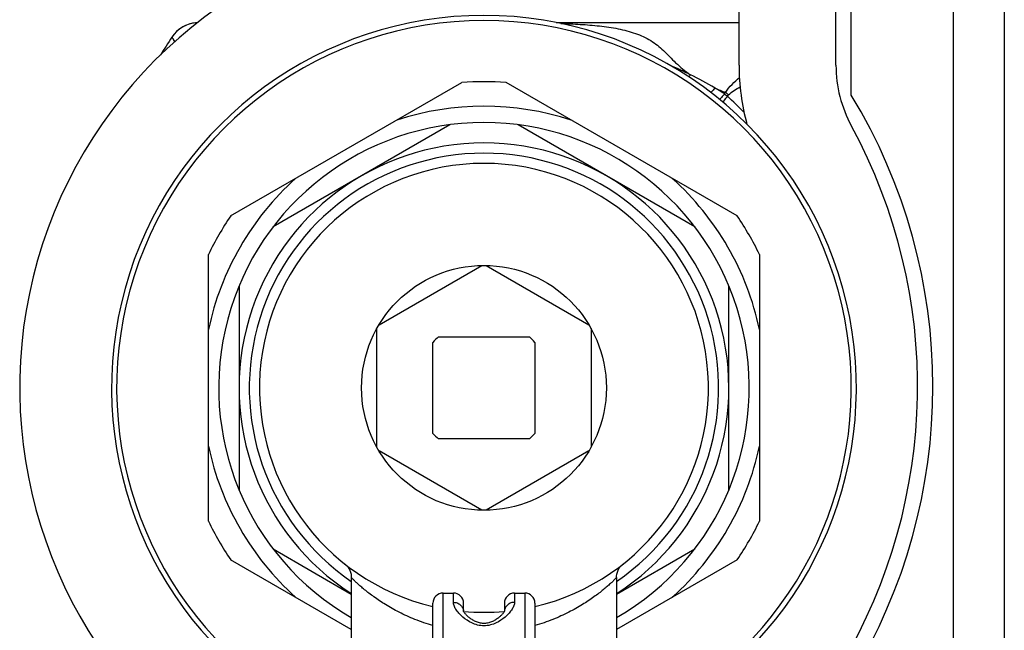
# Model space of a CAD drawing. Units: millimetres. Extents: x 0 to 841, y 0 to 594.
# Drawn here: x 132 to 181, y 393 to 423 of the extents above; entities that cross this region are included whole.
import ezdxf

# ---------------------------------------------------------------- set-up
doc = ezdxf.new("R2010")
doc.units = ezdxf.units.MM
doc.header["$LTSCALE"] = 46.255
doc.layers.get('0').update_dxf_attribs({"linetype": 'CONTINUOUS'})
doc.layers.add('A_STD', color=7, linetype='CONTINUOUS')

msp = doc.modelspace()

# ---------------------------------------------------------------- linework, layer by layer
at = {"color": 7, "linetype": 'Continuous'}
for p, q in [((178.137, 450.115), (178.137, 368.115)), ((180.637, 449.615), (180.637, 368.615)), ((167.637, 420.428), (167.637, 443.615)), ((173.137, 418.963), (173.137, 442.017)), ((172.388, 420.428), (172.388, 431.615)), ((158.677, 422.515), (167.637, 422.515)), ((142.724, 413.037), (154.049, 419.576)), ((167.549, 413.037), (156.224, 419.576)), ((153.467, 417.507), (144.806, 412.507)), ((165.467, 412.507), (156.806, 417.507)), ((141.637, 398.077), (141.637, 411.153)), ((168.637, 411.153), (168.637, 398.077)), ((149.996, 407.709), (155.027, 410.614)), ((155.246, 410.614), (160.277, 407.709)), ((143.137, 409.615), (143.137, 399.615)), ((167.137, 399.615), (167.137, 409.615)), ((149.887, 401.71), (149.887, 407.52)), ((160.387, 407.52), (160.387, 401.71)), ((152.637, 402.385), (152.637, 406.845)), ((152.907, 407.115), (157.367, 407.115)), ((157.637, 406.845), (157.637, 402.385)), ((157.367, 402.115), (152.907, 402.115)), ((155.027, 398.616), (149.996, 401.521)), ((160.277, 401.521), (155.246, 398.616)), ((144.806, 396.723), (148.637, 394.512)), ((161.637, 394.512), (165.467, 396.723)), ((148.637, 392.779), (142.724, 396.193)), ((167.549, 396.193), (161.637, 392.779)), ((148.637, 395.343), (148.637, 395.343)), ((161.636, 395.344), (161.638, 395.393)), ((161.637, 395.342), (161.637, 395.342)), ((153.137, 394.561), (153.637, 394.561)), ((156.637, 394.561), (157.137, 394.561)), ((152.637, 377.045), (152.637, 394.061)), ((154.137, 393.661), (154.137, 394.061)), ((156.137, 394.061), (156.137, 393.667)), ((157.637, 394.061), (157.637, 377.045)), ((154.141, 393.658), (154.139, 393.661))]:
    msp.add_line(p, q, dxfattribs=at)
at = {"color": 9, "linetype": 'Continuous'}
for p, q in [((166.93, 419.015), (166.98, 419.09)), ((167.066, 418.908), (167.125, 418.967)), ((153.137, 376.562), (153.137, 394.561)), ((153.637, 394.106), (153.637, 394.561)), ((156.637, 394.561), (156.637, 394.106)), ((157.137, 394.561), (157.137, 376.562))]:
    msp.add_line(p, q, dxfattribs=at)
at = {"color": 7, "linetype": 'Continuous'}
for points in [[(148.332, 395.973), (148.401, 395.911), (148.466, 395.838), (148.521, 395.759), (148.566, 395.673), (148.6, 395.582), (148.624, 395.487), (148.635, 395.391), (148.637, 395.344)], [(161.638, 395.393), (161.65, 395.49), (161.674, 395.585), (161.708, 395.675), (161.754, 395.761), (161.809, 395.84), (161.873, 395.912), (161.942, 395.973)], [(156.094, 393.597), (156.076, 393.573), (156.055, 393.547), (156.032, 393.521), (156.008, 393.494), (155.982, 393.467), (155.954, 393.44), (155.925, 393.413), (155.894, 393.387), (155.863, 393.36), (155.829, 393.334), (155.795, 393.308), (155.758, 393.283), (155.72, 393.258), (155.681, 393.233), (155.64, 393.21), (155.598, 393.187), (155.554, 393.166), (155.509, 393.147), (155.463, 393.129), (155.416, 393.113), (155.368, 393.099), (155.318, 393.087), (155.268, 393.078), (155.217, 393.072), (155.166, 393.068), (155.114, 393.068), (155.062, 393.071), (155.011, 393.077), (154.961, 393.086), (154.911, 393.097), (154.862, 393.111), (154.815, 393.127), (154.769, 393.145), (154.723, 393.164), (154.68, 393.185), (154.637, 393.208), (154.596, 393.231), (154.556, 393.256), (154.518, 393.281), (154.481, 393.306), (154.446, 393.332), (154.413, 393.358), (154.381, 393.385), (154.35, 393.412), (154.321, 393.439), (154.293, 393.466), (154.266, 393.493), (154.242, 393.52), (154.219, 393.546), (154.198, 393.572), (154.18, 393.597), (154.164, 393.62), (154.15, 393.641), (154.141, 393.658)], [(156.14, 393.675), (156.14, 393.676), (156.141, 393.677), (156.138, 393.67), (156.132, 393.658), (156.123, 393.641), (156.11, 393.62), (156.094, 393.597)]]:
    msp.add_lwpolyline(points, dxfattribs=at)
msp.add_circle((155.137, 404.615), 6, dxfattribs=at)
for centre, radius, start, end in [((155.137, 404.615), 22.751, 100, 232.3436), ((155.137, 404.615), 18, 305.508, 234.4904), ((141.178, 420.915), 1.6, 92.8717, 146.2721), ((165.593, 404.615), 30.956, 146.2721, 148.2066), ((178.637, 420.428), 11, 180, 195.2928), ((178.637, 420.428), 6.249, 180, 208.5035), ((155.137, 404.615), 15, 85.8419, 94.1581), ((149.637, 404.68), 27.5, 328.7096, 31.2904), ((155.137, 404.615), 13.8, 71.9642, 108.0358), ((155.137, 404.615), 13, 300.0118, 239.9882), ((149.637, 404.68), 26.751, 329.3975, 28.5035), ((155.137, 404.615), 12, 302.8226, 237.1774), ((155.137, 404.615), 13.8, 131.9642, 168.0358), ((155.137, 404.615), 13.8, 11.9642, 48.0358), ((155.137, 404.615), 15, 145.8419, 154.1581), ((155.137, 404.615), 15, 25.8419, 34.1581), ((155.137, 404.615), 3.35, 131.733, 138.267), ((155.137, 404.615), 3.35, 41.733, 48.267), ((155.137, 404.615), 3.35, 221.733, 228.267), ((155.137, 404.615), 3.35, 311.733, 318.267), ((155.137, 404.615), 13.8, 191.9642, 228.0358), ((155.137, 404.615), 13.8, 311.9642, 348.0358), ((155.137, 404.615), 15, 205.8419, 214.1581), ((155.137, 404.615), 15, 325.8419, 334.1581), ((153.137, 394.061), 0.5, 90, 180.0001), ((153.637, 394.061), 0.5, 360, 90), ((156.637, 394.061), 0.5, 90, 180), ((157.137, 394.061), 0.5, 359.9999, 90)]:
    msp.add_arc(centre, radius, start, end, dxfattribs=at)
at = {"color": 9, "linetype": 'Continuous'}
for centre, radius, start, end in [((141.175, 420.914), 1.599, 95.0065, 146.274), ((141.176, 420.911), 1.602, 92.9357, 95.0259), ((156.481, 402.155), 19.849, 63.7619, 66.8164), ((160.509, 423.775), 6.091, 319.9278, 321.2037), ((158.122, 405.3), 16.3, 57.2901, 59.2352), ((171.453, 430.608), 12.356, 246.1639, 248.7787), ((170.039, 422.817), 4.911, 230.7276, 232.7431), ((165.324, 416.997), 2.67, 47.5505, 51.6339), ((154.561, 405.209), 18.547, 44.0609, 47.6095), ((155.137, 404.615), 11.5, 304.4282, 235.5718), ((153.698, 393.638), 0.438, 2.9915, 6.4444), ((156.576, 393.638), 0.439, 173.5578, 175.2494)]:
    msp.add_arc(centre, radius, start, end, dxfattribs=at)
for points, knots in [([(158.9, 422.472), (159.219, 422.462), (159.853, 422.434), (160.792, 422.36), (161.7, 422.23), (162.552, 422.014), (163.196, 421.719), (163.638, 421.406), (164.048, 421.045), (164.433, 420.63), (164.874, 420.235), (165.124, 420.048), (165.256, 419.959)], [0, 0, 0, 0, 0.134936, 0.267958, 0.397638, 0.521698, 0.63811, 0.694139, 0.75009, 0.8683, 0.932753, 1, 1, 1, 1]), ([(139.993, 421.591), (139.971, 421.621), (139.941, 421.663), (139.904, 421.715), (139.883, 421.745), (139.868, 421.768), (139.855, 421.785), (139.851, 421.795), (139.845, 421.8), (139.846, 421.801)], [0, 0, 0, 0, 0.432351, 0.604055, 0.745418, 0.856006, 0.935502, 0.983599, 1, 1, 1, 1]), ([(166.98, 419.09), (167.062, 419.237), (167.294, 419.485), (167.53, 419.718), (167.653, 419.829)], [0, 0, 0, 0, 0.503738, 1, 1, 1, 1]), ([(166.46, 419.306), (166.442, 419.286), (166.375, 419.21), (166.307, 419.136), (166.257, 419.083)], [0, 0, 0, 0, 0.268785, 1, 1, 1, 1]), ([(167.125, 418.967), (167.206, 419.049), (167.394, 419.188), (167.592, 419.308), (167.692, 419.367)], [0, 0, 0, 0, 0.498517, 1, 1, 1, 1]), ([(166.93, 419.015), (166.908, 418.99), (166.824, 418.9), (166.739, 418.811), (166.675, 418.747)], [0, 0, 0, 0, 0.27177, 1, 1, 1, 1]), ([(167.066, 418.908), (167.045, 418.882), (166.968, 418.785), (166.891, 418.687), (166.836, 418.616)], [0, 0, 0, 0, 0.272039, 1, 1, 1, 1]), ([(152.636, 392.963), (152.337, 393.049), (151.773, 393.244), (150.997, 393.597), (150.329, 393.973), (149.844, 394.296), (149.509, 394.545), (149.294, 394.715), (149.107, 394.873), (148.948, 395.014), (148.821, 395.135), (148.735, 395.221), (148.685, 395.276), (148.659, 395.306), (148.644, 395.327), (148.637, 395.339), (148.637, 395.344)], [0, 0, 0, 0, 0.198462, 0.379443, 0.542254, 0.685931, 0.750017, 0.808423, 0.860602, 0.905891, 0.943436, 0.972295, 0.983149, 0.991446, 0.997071, 1, 1, 1, 1]), ([(161.636, 395.344), (161.636, 395.339), (161.629, 395.327), (161.614, 395.306), (161.588, 395.276), (161.537, 395.22), (161.452, 395.134), (161.324, 395.014), (161.166, 394.873), (160.979, 394.715), (160.764, 394.545), (160.428, 394.295), (159.944, 393.973), (159.276, 393.597), (158.5, 393.244), (157.936, 393.049), (157.637, 392.963)], [0, 0, 0, 0, 0.002955, 0.008587, 0.016895, 0.027765, 0.056662, 0.094227, 0.139528, 0.191715, 0.250123, 0.314205, 0.457866, 0.620647, 0.801588, 1, 1, 1, 1]), ([(154.106, 393.379), (154.035, 393.44), (153.91, 393.562), (153.762, 393.753), (153.666, 393.931), (153.637, 394.052), (153.637, 394.106)], [0, 0, 0, 0, 0.316914, 0.588982, 0.815681, 1, 1, 1, 1]), ([(153.637, 394.106), (153.697, 394.106), (153.819, 394.085), (153.977, 393.995), (154.091, 393.858), (154.127, 393.744), (154.134, 393.688)], [0, 0, 0, 0, 0.257148, 0.510312, 0.757533, 1, 1, 1, 1]), ([(156.637, 394.106), (156.576, 394.106), (156.455, 394.085), (156.296, 393.995), (156.182, 393.858), (156.146, 393.744), (156.139, 393.688)], [0, 0, 0, 0, 0.257148, 0.510311, 0.757533, 1, 1, 1, 1]), ([(156.637, 394.106), (156.637, 394.052), (156.607, 393.931), (156.512, 393.754), (156.364, 393.564), (156.24, 393.442), (156.169, 393.381)], [0, 0, 0, 0, 0.184429, 0.411154, 0.683183, 1, 1, 1, 1]), ([(156.169, 393.381), (156.039, 393.269), (155.81, 393.114), (155.453, 392.981), (155.138, 392.939), (154.823, 392.98), (154.466, 393.112), (154.236, 393.267), (154.106, 393.379)], [0, 0, 0, 0, 0.226982, 0.3585, 0.499781, 0.641118, 0.772758, 1, 1, 1, 1])]:
    msp.add_open_spline(points, degree=3, knots=knots, dxfattribs=at)
msp.add_open_spline([(166.46, 419.306), (166.065, 419.535), (165.662, 419.751), (165.256, 419.959)], degree=3, dxfattribs=at)
at = {"layer": 'A_STD', "color": 7, "linetype": 'Continuous'}
for p, q in [((158.677, 422.515), (167.637, 422.515)), ((148.637, 395.328), (148.637, 391.514)), ((161.637, 395.321), (161.637, 391.514))]:
    msp.add_line(p, q, dxfattribs=at)
for radius, start, end in [(18.25, 305.6249, 234.3744), (11, 283.1417, 256.8583), (11, 264.7817, 275.2183)]:
    msp.add_arc((155.137, 404.615), radius, start, end, dxfattribs=at)

doc.saveas('drawing.dxf')
